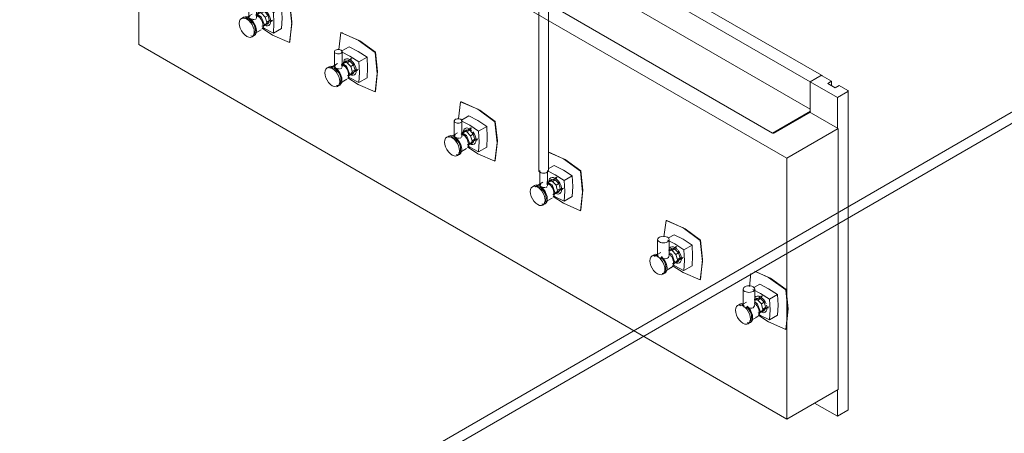
# Model space of a CAD drawing. Units: metres. Extents: x -85 to 327, y 0 to 147.
# Drawn here: x -15 to -13, y 93 to 94 of the extents above; entities that cross this region are included whole.
import ezdxf

# ---------------------------------------------------------------- set-up
doc = ezdxf.new("R2010")
doc.units = ezdxf.units.M
doc.layers.add('A-WALL', color=7, linetype='Continuous', lineweight=9)
for name, color, linetype, lineweight, true_color in [('M-EQPM', 7, 'Continuous', 9, 0x7f7f7f), ('P-PIPE', 7, 'Continuous', 9, 0x7f7f7f), ('Q-SPCQ', 7, 'Continuous', 9, 0x7f7f7f)]:
    doc.layers.add(name, color=color, linetype=linetype, lineweight=lineweight, true_color=true_color)

# ---------------------------------------------------------------- blocks, each defined once
blk = doc.blocks.new('MAJESTIC SERIES RECESSED HORIZONTAL HEADWALL DOUBLE TIER  - 60_-5684763-ISOMETRICO SEGUNDO NIVEL CIRUGIA-FASE 1')
at = {"layer": 'Q-SPCQ', "color": 201, "true_color": 0xd4aaff}
for p, q in [((-65.8607, 96.6749), (-65.8781, 96.6648)), ((-65.8427, 96.6658), (-65.8585, 96.6749)), ((-65.8781, 96.6648), (-65.8321, 96.6382)), ((-65.8781, 96.6046), (-65.8781, 96.6648)), ((-65.8492, 96.6621), (-65.8427, 96.6658)), ((-65.8369, 96.6549), (-65.8492, 96.6621)), ((-65.8427, 96.6658), (-65.8427, 96.6583)), ((-65.8304, 96.6587), (-65.8369, 96.6549)), ((-65.8147, 96.6496), (-65.8304, 96.6587)), ((-65.8321, 96.6382), (-65.8136, 96.6489)), ((-65.8321, 96.6382), (-65.8147, 96.6483)), ((-65.8142, 96.6453), (-65.8142, 96.6489)), ((-65.8136, 96.6489), (-64.8269, 96.0793)), ((-65.8321, 96.5931), (-65.8321, 96.6382)), ((-65.8321, 96.6382), (-64.8454, 96.0686)), ((-65.8321, 96.6382), (-65.8321, 96.5878)), ((-65.8321, 96.5878), (-65.8321, 96.5931)), ((-65.8321, 96.5931), (-64.8454, 96.0234)), ((-64.8454, 96.0234), (-65.8321, 96.5931)), ((-65.8941, 96.5537), (-65.8316, 96.5898)), ((-65.8941, 96.5537), (-64.9074, 95.984)), ((-65.5425, 96.4052), (-65.5429, 96.4049)), ((-65.5407, 96.4036), (-65.5429, 96.4049)), ((-65.5429, 96.4049), (-65.5429, 96.3996)), ((-65.5407, 96.4036), (-65.5403, 96.4039)), ((-65.5407, 96.3983), (-65.5407, 96.4036)), ((-65.5403, 96.4039), (-65.5403, 96.3986)), ((-65.1743, 96.1926), (-65.1748, 96.1923)), ((-65.1748, 96.1923), (-65.1748, 96.187)), ((-65.1725, 96.191), (-65.1748, 96.1923)), ((-65.1725, 96.191), (-65.1721, 96.1913)), ((-65.1725, 96.1857), (-65.1725, 96.191)), ((-65.1721, 96.1913), (-65.1721, 96.186)), ((-64.8269, 96.0793), (-64.8454, 96.0686)), ((-64.828, 96.0786), (-64.8454, 96.0686)), ((-64.81, 96.0695), (-64.8257, 96.0786)), ((-64.8454, 96.0686), (-64.8005, 96.0426)), ((-64.8454, 96.0181), (-64.8454, 96.0686)), ((-64.8454, 96.0686), (-64.8454, 96.0234)), ((-64.8164, 96.0658), (-64.81, 96.0695)), ((-64.8041, 96.0587), (-64.8164, 96.0658)), ((-64.81, 96.0695), (-64.81, 96.0621)), ((-64.7977, 96.0624), (-64.8041, 96.0587)), ((-64.7831, 96.054), (-64.7977, 96.0624)), ((-64.8005, 96.0426), (-64.7831, 96.0527)), ((-64.8005, 96.0426), (-64.8005, 95.9922)), ((-64.7826, 95.5276), (-64.7826, 96.0533)), ((-64.8454, 96.0234), (-64.8454, 96.0181)), ((-64.8449, 96.0201), (-64.9074, 95.984)), ((-64.906, 95.9832), (-64.8449, 96.0184)), ((-64.8005, 95.5604), (-64.8005, 95.5169)), ((-64.8005, 95.5169), (-64.8381, 95.5387)), ((-64.7831, 95.527), (-64.8005, 95.5169))]:
    blk.add_line(p, q, dxfattribs=at)
for points in [[(-65.8585, 96.6749, 0), (-65.8588, 96.675, 0), (-65.8592, 96.6751, 0), (-65.8596, 96.6751, 0), (-65.86, 96.6751, 0), (-65.8604, 96.675, 0), (-65.8607, 96.6749, 0)], [(-65.8147, 96.6483, 0), (-65.8144, 96.6485, 0), (-65.8143, 96.6487, 0), (-65.8142, 96.6489, 0), (-65.8143, 96.6492, 0), (-65.8144, 96.6494, 0), (-65.8147, 96.6496, 0)], [(-64.8257, 96.0786, 0), (-64.8261, 96.0788, 0), (-64.8265, 96.0788, 0), (-64.8269, 96.0789, 0), (-64.8273, 96.0788, 0), (-64.8277, 96.0788, 0), (-64.828, 96.0786, 0)], [(-64.7831, 96.0527, 0), (-64.7828, 96.0529, 0), (-64.7827, 96.0531, 0), (-64.7826, 96.0533, 0), (-64.7827, 96.0536, 0), (-64.7828, 96.0538, 0), (-64.7831, 96.054, 0)], [(-64.7826, 95.5276, 0), (-64.7827, 95.5274, 0), (-64.7828, 95.5272, 0), (-64.7831, 95.527, 0)]]:
    blk.add_polyline3d(points, dxfattribs=at)
blk = doc.blocks.new('Toma Oxigeno1 - PARED 2-V56-ISOMETRICO SEGUNDO NIVEL CIRUGIA-FASE 1')
at = {"layer": 'M-EQPM', "color": 96, "true_color": 0x008000}
for p, q in [((-61.2475, 93.5979), (-61.2375, 93.6037)), ((-61.2615, 93.5955), (-61.2615, 93.5709)), ((-61.2328, 93.5842), (-61.25, 93.5743)), ((-61.2488, 93.5709), (-61.2488, 93.5955)), ((-61.2349, 93.5842), (-61.2358, 93.5824)), ((-61.2347, 93.5815), (-61.234, 93.5831)), ((-61.2212, 93.5788), (-61.2078, 93.5865)), ((-61.2702, 93.5707), (-61.2738, 93.5686)), ((-61.2563, 93.5758), (-61.269, 93.5685)), ((-61.2592, 93.5686), (-61.2566, 93.5617)), ((-61.2506, 93.5677), (-61.2518, 93.5672)), ((-61.2498, 93.5684), (-61.2506, 93.5677)), ((-61.2435, 93.5704), (-61.25, 93.5741)), ((-61.2496, 93.5764), (-61.2413, 93.5716)), ((-61.2466, 93.5779), (-61.2478, 93.5753)), ((-61.242, 93.5806), (-61.2466, 93.5779)), ((-61.2406, 93.5773), (-61.2466, 93.5779)), ((-61.2435, 93.5704), (-61.2413, 93.5716)), ((-61.2434, 93.5776), (-61.242, 93.5806)), ((-61.242, 93.5806), (-61.236, 93.58)), ((-61.2413, 93.5716), (-61.236, 93.5579)), ((-61.236, 93.58), (-61.2406, 93.5773)), ((-61.2346, 93.571), (-61.2406, 93.5773)), ((-61.24, 93.5558), (-61.2223, 93.566)), ((-61.236, 93.58), (-61.23, 93.5737)), ((-61.2346, 93.571), (-61.23, 93.5737)), ((-61.2331, 93.5658), (-61.2346, 93.571)), ((-61.2322, 93.5626), (-61.2331, 93.5658)), ((-61.2276, 93.5653), (-61.2322, 93.5626)), ((-61.23, 93.5737), (-61.2285, 93.5685)), ((-61.2276, 93.5653), (-61.23, 93.5598)), ((-61.2285, 93.5684), (-61.2276, 93.5653)), ((-61.2238, 93.5655), (-61.2256, 93.5657)), ((-61.254, 93.5425), (-61.2413, 93.5499)), ((-61.236, 93.5579), (-61.2384, 93.5546)), ((-61.2382, 93.5567), (-61.236, 93.5579)), ((-61.237, 93.5574), (-61.2346, 93.5571)), ((-61.2346, 93.5571), (-61.2322, 93.5626)), ((-61.23, 93.5598), (-61.2346, 93.5571)), ((-61.23, 93.5598), (-61.2333, 93.5601)), ((-61.2212, 93.5445), (-61.2078, 93.5522)), ((-61.2563, 93.5383), (-61.2527, 93.5403))]:
    blk.add_line(p, q, dxfattribs=at)
for points in [[(-61.2475, 93.6259, 0), (-61.2226, 93.6147, 0), (-61.1943, 93.5943, 0)], [(-61.2475, 93.6258, 0), (-61.2195, 93.6134, 0), (-61.1937, 93.5946, 0)], [(-61.2375, 93.6037, 0), (-61.2226, 93.596, 0), (-61.2078, 93.5865, 0)], [(-61.2212, 93.5788, 0), (-61.236, 93.5883, 0), (-61.2475, 93.5944, 0)], [(-61.2463, 93.5793, 0), (-61.2452, 93.5816, 0), (-61.2435, 93.5832, 0), (-61.2413, 93.5839, 0), (-61.2388, 93.5836, 0), (-61.236, 93.5824, 0)], [(-61.236, 93.5824, 0), (-61.2333, 93.5804, 0), (-61.2307, 93.5777, 0), (-61.2285, 93.5745, 0), (-61.2269, 93.571, 0), (-61.2258, 93.5675, 0), (-61.2254, 93.5641, 0), (-61.2258, 93.5611, 0), (-61.2269, 93.5588, 0), (-61.2285, 93.5572, 0), (-61.2307, 93.5565, 0), (-61.2333, 93.5568, 0)], [(-61.2078, 93.5865, 0), (-61.2069, 93.5689, 0), (-61.2078, 93.5522, 0)], [(-61.1943, 93.5943, 0), (-61.1939, 93.5945, 0), (-61.1937, 93.5946, 0), (-61.1938, 93.5946, 0), (-61.194, 93.5945, 0), (-61.1944, 93.5942, 0)], [(-61.1943, 93.529, 0), (-61.1908, 93.5596, 0), (-61.1943, 93.5943, 0)], [(-61.1939, 93.5301, 0), (-61.1904, 93.563, 0), (-61.1937, 93.5946, 0)], [(-61.265, 93.5677, 0), (-61.2682, 93.5691, 0), (-61.2712, 93.5694, 0), (-61.2738, 93.5686, 0), (-61.2758, 93.5668, 0), (-61.277, 93.5641, 0), (-61.2774, 93.5606, 0), (-61.277, 93.5567, 0), (-61.2758, 93.5525, 0), (-61.2738, 93.5484, 0), (-61.2712, 93.5447, 0), (-61.2682, 93.5415, 0), (-61.265, 93.5392, 0)], [(-61.2722, 93.5688, 0), (-61.2702, 93.5707, 0), (-61.2677, 93.5714, 0), (-61.2647, 93.5711, 0), (-61.2615, 93.5698, 0)], [(-61.2615, 93.5677, 0), (-61.2642, 93.5689, 0), (-61.2668, 93.5692, 0), (-61.269, 93.5685, 0)], [(-61.265, 93.5392, 0), (-61.2618, 93.5378, 0), (-61.2588, 93.5375, 0), (-61.2563, 93.5383, 0), (-61.2543, 93.5401, 0), (-61.2531, 93.5429, 0), (-61.2527, 93.5463, 0), (-61.2531, 93.5503, 0), (-61.2543, 93.5544, 0), (-61.2563, 93.5585, 0), (-61.2588, 93.5623, 0), (-61.2618, 93.5654, 0), (-61.265, 93.5677, 0)], [(-61.2615, 93.5698, 0), (-61.2583, 93.5675, 0), (-61.2553, 93.5643, 0), (-61.2527, 93.5606, 0), (-61.2508, 93.5565, 0), (-61.2495, 93.5523, 0), (-61.2491, 93.5484, 0), (-61.2495, 93.5449, 0), (-61.2508, 93.5422, 0), (-61.2527, 93.5403, 0), (-61.2553, 93.5396, 0), (-61.2583, 93.5398, 0)], [(-61.2523, 93.5441, 0), (-61.2513, 93.5464, 0), (-61.2509, 93.5494, 0), (-61.2513, 93.5528, 0), (-61.2523, 93.5563, 0), (-61.254, 93.5598, 0), (-61.2562, 93.563, 0), (-61.2588, 93.5657, 0), (-61.2615, 93.5677, 0)], [(-61.2596, 93.5688, 0), (-61.2605, 93.5694, 0), (-61.2611, 93.57, 0), (-61.2614, 93.5706, 0), (-61.2614, 93.5711, 0), (-61.2611, 93.5717, 0), (-61.2605, 93.5723, 0), (-61.2596, 93.5729, 0)], [(-61.2531, 93.567, 0), (-61.2544, 93.5671, 0), (-61.2558, 93.5673, 0), (-61.2572, 93.5677, 0), (-61.2585, 93.5683, 0), (-61.2596, 93.5688, 0)], [(-61.2583, 93.5629, 0), (-61.259, 93.5656, 0), (-61.2594, 93.5687, 0)], [(-61.2497, 93.5733, 0), (-61.2491, 93.5724, 0), (-61.2488, 93.5714, 0), (-61.2488, 93.5703, 0), (-61.2491, 93.5693, 0)], [(-61.2488, 93.5751, 0), (-61.246, 93.5731, 0), (-61.2435, 93.5704, 0), (-61.2413, 93.5672, 0), (-61.2396, 93.5637, 0), (-61.2385, 93.5601, 0), (-61.2382, 93.5567, 0), (-61.2385, 93.5538, 0), (-61.2396, 93.5514, 0)], [(-61.2276, 93.5653, 0), (-61.2254, 93.5644, 0), (-61.2233, 93.5642, 0)], [(-61.2212, 93.5445, 0), (-61.2204, 93.5611, 0), (-61.2212, 93.5788, 0)], [(-61.2396, 93.5525, 0), (-61.2226, 93.5412, 0), (-61.1943, 93.529, 0)], [(-61.2386, 93.5536, 0), (-61.236, 93.5521, 0), (-61.2212, 93.5445, 0)], [(-61.1939, 93.5299, 0), (-61.1937, 93.5309, 0), (-61.1938, 93.532, 0)]]:
    blk.add_polyline3d(points, dxfattribs=at)
blk = doc.blocks.new('Toma Oxigeno1 - PARED 2-V57-ISOMETRICO SEGUNDO NIVEL CIRUGIA-FASE 1')
at = {"layer": 'M-EQPM', "color": 96, "true_color": 0x008000}
for p, q in [((-61.3957, 93.6806), (-61.3922, 93.7085)), ((-61.3908, 93.6783), (-61.3787, 93.6852)), ((-61.4028, 93.6771), (-61.4028, 93.6524)), ((-61.3741, 93.6658), (-61.3912, 93.6558)), ((-61.3901, 93.6524), (-61.3901, 93.6771)), ((-61.3762, 93.6658), (-61.377, 93.6639)), ((-61.376, 93.663), (-61.3753, 93.6647)), ((-61.3625, 93.6603), (-61.349, 93.6681)), ((-61.4115, 93.6522), (-61.4151, 93.6502)), ((-61.3975, 93.6574), (-61.4103, 93.6501)), ((-61.4005, 93.6502), (-61.3978, 93.6433)), ((-61.3919, 93.6492), (-61.393, 93.6488)), ((-61.391, 93.65), (-61.3919, 93.6492)), ((-61.3847, 93.652), (-61.3912, 93.6557)), ((-61.3909, 93.6579), (-61.3826, 93.6532)), ((-61.3879, 93.6595), (-61.3891, 93.6569)), ((-61.3833, 93.6622), (-61.3879, 93.6595)), ((-61.3819, 93.6589), (-61.3879, 93.6595)), ((-61.3847, 93.652), (-61.3826, 93.6532)), ((-61.3838, 93.6611), (-61.3833, 93.6622)), ((-61.3833, 93.6622), (-61.3773, 93.6616)), ((-61.3826, 93.6532), (-61.3773, 93.6395)), ((-61.3773, 93.6616), (-61.3819, 93.6589)), ((-61.3759, 93.6526), (-61.3819, 93.6589)), ((-61.3813, 93.6374), (-61.3636, 93.6476)), ((-61.3773, 93.6616), (-61.3713, 93.6552)), ((-61.3759, 93.6526), (-61.3713, 93.6552)), ((-61.3744, 93.6474), (-61.3759, 93.6526)), ((-61.3734, 93.6442), (-61.3744, 93.6473)), ((-61.3688, 93.6469), (-61.3734, 93.6442)), ((-61.3713, 93.6552), (-61.3698, 93.6501)), ((-61.3688, 93.6469), (-61.3713, 93.6414)), ((-61.3698, 93.65), (-61.3688, 93.6469)), ((-61.3651, 93.6471), (-61.3669, 93.6473)), ((-61.3953, 93.6241), (-61.3825, 93.6314)), ((-61.3773, 93.6395), (-61.3797, 93.6361)), ((-61.3794, 93.6383), (-61.3773, 93.6395)), ((-61.3783, 93.639), (-61.3759, 93.6387)), ((-61.3759, 93.6387), (-61.3734, 93.6442)), ((-61.3713, 93.6414), (-61.3759, 93.6387)), ((-61.3713, 93.6414), (-61.3746, 93.6417)), ((-61.3625, 93.626), (-61.349, 93.6338)), ((-61.3976, 93.6199), (-61.394, 93.6219))]:
    blk.add_line(p, q, dxfattribs=at)
for points in [[(-61.3922, 93.7085, 0), (-61.3639, 93.6963, 0), (-61.3356, 93.6758, 0)], [(-61.3912, 93.7084, 0), (-61.3902, 93.7081, 0), (-61.3893, 93.7075, 0)], [(-61.391, 93.7084, 0), (-61.3607, 93.6949, 0), (-61.335, 93.6762, 0)], [(-61.4009, 93.6797, 0), (-61.4019, 93.6789, 0), (-61.4025, 93.678, 0), (-61.4028, 93.6771, 0), (-61.4025, 93.6761, 0), (-61.4019, 93.6752, 0), (-61.4009, 93.6745, 0), (-61.3996, 93.6739, 0), (-61.3981, 93.6735, 0), (-61.3964, 93.6734, 0), (-61.3948, 93.6735, 0), (-61.3932, 93.6739, 0), (-61.3919, 93.6745, 0)], [(-61.3919, 93.6745, 0), (-61.3909, 93.6752, 0), (-61.3903, 93.6761, 0), (-61.3901, 93.6771, 0), (-61.3903, 93.678, 0), (-61.3909, 93.6789, 0), (-61.3919, 93.6797, 0), (-61.3932, 93.6802, 0), (-61.3948, 93.6806, 0), (-61.3964, 93.6807, 0), (-61.3981, 93.6806, 0), (-61.3996, 93.6802, 0), (-61.4009, 93.6797, 0)], [(-61.3787, 93.6852, 0), (-61.3639, 93.6776, 0), (-61.349, 93.6681, 0)], [(-61.3625, 93.6603, 0), (-61.3773, 93.6699, 0), (-61.3913, 93.6771, 0)], [(-61.3876, 93.6608, 0), (-61.3865, 93.6632, 0), (-61.3848, 93.6648, 0), (-61.3826, 93.6654, 0), (-61.3801, 93.6652, 0), (-61.3773, 93.664, 0)], [(-61.3773, 93.664, 0), (-61.3746, 93.662, 0), (-61.3737, 93.6612, 0)], [(-61.349, 93.6681, 0), (-61.3482, 93.6505, 0), (-61.349, 93.6338, 0)], [(-61.3356, 93.6758, 0), (-61.3352, 93.6761, 0), (-61.335, 93.6762, 0), (-61.335, 93.6762, 0), (-61.3353, 93.676, 0), (-61.3357, 93.6758, 0)], [(-61.3356, 93.6105, 0), (-61.3321, 93.6411, 0), (-61.3356, 93.6758, 0)], [(-61.3351, 93.6116, 0), (-61.3316, 93.6445, 0), (-61.335, 93.6762, 0)], [(-61.4063, 93.6493, 0), (-61.4095, 93.6507, 0), (-61.4125, 93.651, 0), (-61.4151, 93.6502, 0), (-61.417, 93.6484, 0), (-61.4183, 93.6456, 0), (-61.4187, 93.6422, 0), (-61.4183, 93.6382, 0), (-61.417, 93.6341, 0), (-61.4151, 93.63, 0), (-61.4125, 93.6262, 0), (-61.4095, 93.6231, 0), (-61.4063, 93.6207, 0)], [(-61.4135, 93.6504, 0), (-61.4115, 93.6522, 0), (-61.409, 93.653, 0), (-61.406, 93.6527, 0), (-61.4028, 93.6514, 0)], [(-61.4028, 93.6493, 0), (-61.4055, 93.6505, 0), (-61.4081, 93.6507, 0), (-61.4103, 93.6501, 0)], [(-61.4063, 93.6207, 0), (-61.4031, 93.6194, 0), (-61.4001, 93.6191, 0), (-61.3976, 93.6199, 0), (-61.3956, 93.6217, 0), (-61.3944, 93.6244, 0), (-61.3939, 93.6279, 0), (-61.3944, 93.6318, 0), (-61.3956, 93.636, 0), (-61.3976, 93.6401, 0), (-61.4001, 93.6438, 0), (-61.4031, 93.647, 0), (-61.4063, 93.6493, 0)], [(-61.4028, 93.6514, 0), (-61.3996, 93.649, 0), (-61.3966, 93.6459, 0), (-61.394, 93.6421, 0), (-61.3921, 93.638, 0), (-61.3908, 93.6339, 0), (-61.3904, 93.6299, 0), (-61.3908, 93.6265, 0), (-61.3921, 93.6237, 0), (-61.394, 93.6219, 0), (-61.3966, 93.6211, 0), (-61.3996, 93.6214, 0)], [(-61.3936, 93.6256, 0), (-61.3925, 93.628, 0), (-61.3922, 93.6309, 0), (-61.3925, 93.6343, 0), (-61.3936, 93.6379, 0), (-61.3953, 93.6414, 0), (-61.3975, 93.6446, 0), (-61.4, 93.6473, 0), (-61.4028, 93.6493, 0)], [(-61.4009, 93.6504, 0), (-61.4018, 93.651, 0), (-61.4024, 93.6516, 0), (-61.4027, 93.6521, 0), (-61.4027, 93.6527, 0), (-61.4024, 93.6533, 0), (-61.4018, 93.6538, 0), (-61.4009, 93.6544, 0)], [(-61.3943, 93.6486, 0), (-61.3957, 93.6487, 0), (-61.3971, 93.6489, 0), (-61.3985, 93.6493, 0), (-61.3998, 93.6498, 0), (-61.4009, 93.6504, 0)], [(-61.3996, 93.6445, 0), (-61.4003, 93.6472, 0), (-61.4007, 93.6503, 0)], [(-61.391, 93.6549, 0), (-61.3904, 93.654, 0), (-61.3901, 93.653, 0), (-61.3901, 93.6519, 0), (-61.3904, 93.6509, 0)], [(-61.39, 93.6567, 0), (-61.3873, 93.6547, 0), (-61.3847, 93.652, 0), (-61.3825, 93.6487, 0), (-61.3809, 93.6452, 0), (-61.3798, 93.6417, 0), (-61.3794, 93.6383, 0), (-61.3798, 93.6353, 0), (-61.3809, 93.633, 0)], [(-61.372, 93.6593, 0), (-61.3698, 93.6561, 0), (-61.3681, 93.6526, 0), (-61.3671, 93.649, 0), (-61.3667, 93.6456, 0), (-61.3671, 93.6427, 0), (-61.3681, 93.6403, 0), (-61.3698, 93.6388, 0), (-61.372, 93.6381, 0), (-61.3746, 93.6383, 0)], [(-61.3688, 93.6469, 0), (-61.3666, 93.6459, 0), (-61.3646, 93.6457, 0)], [(-61.3625, 93.626, 0), (-61.3616, 93.6427, 0), (-61.3625, 93.6603, 0)], [(-61.3809, 93.6341, 0), (-61.3639, 93.6228, 0), (-61.3356, 93.6105, 0)], [(-61.3799, 93.6352, 0), (-61.3773, 93.6337, 0), (-61.3625, 93.626, 0)], [(-61.3352, 93.6114, 0), (-61.335, 93.6125, 0), (-61.335, 93.6136, 0)]]:
    blk.add_polyline3d(points, dxfattribs=at)
blk = doc.blocks.new('Toma Vacio1 - PARED 2-V58-ISOMETRICO SEGUNDO NIVEL CIRUGIA-FASE 1')
at = {"layer": 'M-EQPM', "color": 7}
for p, q in [((-61.0565, 93.4857), (-61.053, 93.5127)), ((-61.049, 93.484), (-61.0396, 93.4894)), ((-61.0668, 93.4813), (-61.0668, 93.4559)), ((-61.035, 93.47), (-61.048, 93.4624)), ((-61.0478, 93.4559), (-61.0478, 93.4813)), ((-61.0371, 93.47), (-61.0379, 93.4681)), ((-61.0369, 93.4672), (-61.0361, 93.4689)), ((-61.0233, 93.4645), (-61.0099, 93.4723)), ((-61.0724, 93.4564), (-61.0759, 93.4544)), ((-61.0615, 93.4598), (-61.0712, 93.4543)), ((-61.0659, 93.4517), (-61.0659, 93.4545)), ((-61.0614, 93.452), (-61.0614, 93.4485)), ((-61.0442, 93.4664), (-61.0488, 93.4637)), ((-61.0428, 93.4631), (-61.0485, 93.4637)), ((-61.0484, 93.4602), (-61.0435, 93.4574)), ((-61.0456, 93.4562), (-61.0483, 93.4577)), ((-61.0456, 93.4562), (-61.0435, 93.4574)), ((-61.0447, 93.4537), (-61.0456, 93.4562)), ((-61.0449, 93.4648), (-61.0442, 93.4664)), ((-61.0442, 93.4664), (-61.0382, 93.4658)), ((-61.0435, 93.4574), (-61.0382, 93.4437)), ((-61.0382, 93.4658), (-61.0428, 93.4631)), ((-61.0368, 93.4568), (-61.0428, 93.4631)), ((-61.0421, 93.4416), (-61.0245, 93.4518)), ((-61.0382, 93.4658), (-61.0322, 93.4594)), ((-61.0368, 93.4568), (-61.0322, 93.4594)), ((-61.0353, 93.4516), (-61.0368, 93.4568)), ((-61.0343, 93.4484), (-61.0352, 93.4515)), ((-61.0322, 93.4594), (-61.0307, 93.4543)), ((-61.0306, 93.4542), (-61.0297, 93.4511)), ((-61.026, 93.4513), (-61.0278, 93.4515)), ((-61.0562, 93.4283), (-61.0434, 93.4356)), ((-61.0382, 93.4437), (-61.0406, 93.4403)), ((-61.0403, 93.4425), (-61.0382, 93.4437)), ((-61.0392, 93.4432), (-61.0368, 93.4429)), ((-61.0368, 93.4429), (-61.0343, 93.4484)), ((-61.0322, 93.4456), (-61.0368, 93.4429)), ((-61.0322, 93.4456), (-61.0354, 93.4459)), ((-61.0297, 93.4511), (-61.0343, 93.4484)), ((-61.0297, 93.4511), (-61.0322, 93.4456)), ((-61.0233, 93.4302), (-61.0099, 93.438)), ((-61.0584, 93.4241), (-61.0549, 93.4261))]:
    blk.add_line(p, q, dxfattribs=at)
for points in [[(-61.053, 93.5127, 0), (-61.0248, 93.5005, 0), (-60.9965, 93.4801, 0)], [(-61.052, 93.5126, 0), (-61.0511, 93.5123, 0), (-61.0501, 93.5117, 0)], [(-61.0519, 93.5126, 0), (-61.0216, 93.4991, 0), (-60.9959, 93.4804, 0)], [(-61.064, 93.4852, 0), (-61.0655, 93.484, 0), (-61.0665, 93.4827, 0), (-61.0668, 93.4813, 0), (-61.0665, 93.4798, 0), (-61.0655, 93.4785, 0), (-61.064, 93.4774, 0), (-61.0621, 93.4765, 0), (-61.0598, 93.476, 0), (-61.0573, 93.4758, 0), (-61.0548, 93.476, 0), (-61.0525, 93.4765, 0), (-61.0506, 93.4774, 0)], [(-61.0506, 93.4774, 0), (-61.049, 93.4785, 0), (-61.0481, 93.4798, 0), (-61.0478, 93.4813, 0), (-61.0481, 93.4827, 0), (-61.049, 93.484, 0), (-61.0506, 93.4852, 0), (-61.0525, 93.486, 0), (-61.0548, 93.4866, 0), (-61.0573, 93.4868, 0), (-61.0598, 93.4866, 0), (-61.0621, 93.486, 0), (-61.064, 93.4852, 0)], [(-61.0396, 93.4894, 0), (-61.0248, 93.4818, 0), (-61.0099, 93.4723, 0)], [(-61.0233, 93.4645, 0), (-61.0382, 93.4741, 0), (-61.0507, 93.4806, 0)], [(-61.0474, 93.4674, 0), (-61.0457, 93.469, 0), (-61.0435, 93.4696, 0), (-61.0409, 93.4694, 0), (-61.0382, 93.4682, 0)], [(-61.0382, 93.4682, 0), (-61.0355, 93.4662, 0), (-61.034, 93.4648, 0)], [(-61.0099, 93.4723, 0), (-61.0091, 93.4547, 0), (-61.0099, 93.438, 0)], [(-60.9965, 93.4801, 0), (-60.9961, 93.4803, 0), (-60.9959, 93.4804, 0), (-60.9959, 93.4804, 0), (-60.9961, 93.4802, 0), (-60.9965, 93.48, 0)], [(-60.9965, 93.4147, 0), (-60.9929, 93.4454, 0), (-60.9965, 93.4801, 0)], [(-60.996, 93.4158, 0), (-60.9925, 93.4487, 0), (-60.9959, 93.4804, 0)], [(-61.0672, 93.4535, 0), (-61.0704, 93.4549, 0), (-61.0734, 93.4552, 0), (-61.0759, 93.4544, 0), (-61.0779, 93.4526, 0), (-61.0791, 93.4498, 0), (-61.0796, 93.4464, 0), (-61.0791, 93.4424, 0), (-61.0779, 93.4383, 0), (-61.0759, 93.4342, 0), (-61.0734, 93.4304, 0), (-61.0704, 93.4273, 0), (-61.0672, 93.4249, 0)], [(-61.0744, 93.4546, 0), (-61.0724, 93.4564, 0), (-61.0698, 93.4572, 0), (-61.0669, 93.4569, 0)], [(-61.0659, 93.4545, 0), (-61.0683, 93.455, 0), (-61.0705, 93.4546, 0), (-61.0722, 93.4534, 0)], [(-61.0672, 93.4249, 0), (-61.064, 93.4236, 0), (-61.061, 93.4233, 0), (-61.0584, 93.4241, 0), (-61.0565, 93.4259, 0), (-61.0552, 93.4286, 0), (-61.0548, 93.4321, 0), (-61.0552, 93.436, 0), (-61.0565, 93.4402, 0), (-61.0584, 93.4443, 0), (-61.061, 93.448, 0), (-61.064, 93.4512, 0), (-61.0672, 93.4535, 0)], [(-61.0666, 93.4553, 0), (-61.0668, 93.456, 0), (-61.0664, 93.4567, 0)], [(-61.0549, 93.4293, 0), (-61.0537, 93.4313, 0), (-61.0531, 93.4339, 0), (-61.0531, 93.4369, 0), (-61.0538, 93.4402, 0), (-61.0551, 93.4435, 0), (-61.0568, 93.4467, 0), (-61.059, 93.4496, 0), (-61.0614, 93.452, 0)], [(-61.0604, 93.4532, 0), (-61.0575, 93.4501, 0), (-61.0549, 93.4463, 0), (-61.0529, 93.4422, 0), (-61.0517, 93.4381, 0), (-61.0513, 93.4341, 0), (-61.0517, 93.4307, 0), (-61.0529, 93.4279, 0), (-61.0549, 93.4261, 0), (-61.0575, 93.4253, 0), (-61.0591, 93.4254, 0)], [(-61.048, 93.4575, 0), (-61.0478, 93.4556, 0), (-61.0481, 93.4536, 0), (-61.0491, 93.4518, 0), (-61.0506, 93.4505, 0)], [(-61.0441, 93.4541, 0), (-61.0423, 93.4509, 0), (-61.0411, 93.4475, 0), (-61.0404, 93.4443, 0), (-61.0404, 93.4413, 0), (-61.041, 93.4387, 0), (-61.0421, 93.4367, 0), (-61.0438, 93.4354, 0), (-61.0459, 93.4349, 0)], [(-61.0329, 93.4635, 0), (-61.0307, 93.4603, 0), (-61.029, 93.4568, 0), (-61.028, 93.4532, 0), (-61.0276, 93.4498, 0), (-61.028, 93.4469, 0), (-61.029, 93.4445, 0), (-61.0307, 93.443, 0), (-61.0329, 93.4423, 0), (-61.0355, 93.4426, 0)], [(-61.0233, 93.4302, 0), (-61.0225, 93.4469, 0), (-61.0233, 93.4645, 0)], [(-61.0506, 93.4505, 0), (-61.0525, 93.4499, 0), (-61.0546, 93.4498, 0), (-61.0569, 93.4503, 0), (-61.0592, 93.451, 0)], [(-61.0411, 93.4377, 0), (-61.0248, 93.427, 0), (-60.9965, 93.4147, 0)], [(-61.0408, 93.4394, 0), (-61.0382, 93.4379, 0), (-61.0241, 93.4306, 0)], [(-61.0297, 93.4511, 0), (-61.0275, 93.4501, 0), (-61.0255, 93.4499, 0)], [(-60.9961, 93.4156, 0), (-60.9959, 93.4167, 0), (-60.9959, 93.4178, 0)]]:
    blk.add_polyline3d(points, dxfattribs=at)
blk = doc.blocks.new('Toma de Aire1 - PARED 2-V59-ISOMETRICO SEGUNDO NIVEL CIRUGIA-FASE 1')
at = {"layer": 'M-EQPM', "color": 30, "true_color": 0xff8000}
for p, q in [((-61.7348, 93.8764), (-61.7313, 93.9043)), ((-61.7299, 93.8741), (-61.7179, 93.881)), ((-61.7419, 93.8729), (-61.7419, 93.8482)), ((-61.7132, 93.8615), (-61.7304, 93.8516)), ((-61.7292, 93.8482), (-61.7292, 93.8729)), ((-61.7224, 93.8579), (-61.727, 93.8553)), ((-61.7238, 93.855), (-61.7224, 93.8579)), ((-61.7224, 93.8579), (-61.7164, 93.8574)), ((-61.7153, 93.8616), (-61.7162, 93.8597)), ((-61.7151, 93.8588), (-61.7144, 93.8605)), ((-61.7016, 93.8561), (-61.6882, 93.8639)), ((-61.7507, 93.848), (-61.7542, 93.846)), ((-61.7367, 93.8532), (-61.7494, 93.8459)), ((-61.7397, 93.846), (-61.737, 93.8391)), ((-61.731, 93.845), (-61.7322, 93.8446)), ((-61.7302, 93.8457), (-61.731, 93.845)), ((-61.7239, 93.8478), (-61.7304, 93.8515)), ((-61.73, 93.8537), (-61.7218, 93.849)), ((-61.727, 93.8553), (-61.7282, 93.8527)), ((-61.721, 93.8547), (-61.727, 93.8553)), ((-61.7239, 93.8478), (-61.7218, 93.849)), ((-61.7218, 93.849), (-61.7164, 93.8353)), ((-61.7164, 93.8574), (-61.721, 93.8547)), ((-61.715, 93.8484), (-61.721, 93.8547)), ((-61.7204, 93.8332), (-61.7027, 93.8434)), ((-61.7164, 93.8574), (-61.7104, 93.851)), ((-61.715, 93.8484), (-61.7104, 93.851)), ((-61.7135, 93.8432), (-61.715, 93.8484)), ((-61.7126, 93.84), (-61.7135, 93.8431)), ((-61.708, 93.8427), (-61.7126, 93.84)), ((-61.7104, 93.851), (-61.7089, 93.8458)), ((-61.7089, 93.8457), (-61.708, 93.8427)), ((-61.7043, 93.8429), (-61.706, 93.8431)), ((-61.7344, 93.8199), (-61.7217, 93.8272)), ((-61.7164, 93.8353), (-61.7188, 93.8319)), ((-61.7186, 93.8341), (-61.7164, 93.8353)), ((-61.7174, 93.8347), (-61.715, 93.8345)), ((-61.715, 93.8345), (-61.7126, 93.84)), ((-61.7104, 93.8372), (-61.715, 93.8345)), ((-61.7104, 93.8372), (-61.7137, 93.8375)), ((-61.7089, 93.8407), (-61.7104, 93.8372)), ((-61.7016, 93.8218), (-61.6882, 93.8296)), ((-61.7367, 93.8157), (-61.7332, 93.8177))]:
    blk.add_line(p, q, dxfattribs=at)
for points in [[(-61.7313, 93.9043, 0), (-61.703, 93.8921, 0), (-61.6747, 93.8716, 0)], [(-61.7303, 93.9042, 0), (-61.7293, 93.9038, 0), (-61.7284, 93.9033, 0)], [(-61.7301, 93.9042, 0), (-61.6999, 93.8907, 0), (-61.6741, 93.872, 0)], [(-61.74, 93.8754, 0), (-61.741, 93.8747, 0), (-61.7417, 93.8738, 0), (-61.7419, 93.8729, 0), (-61.7417, 93.8719, 0), (-61.741, 93.871, 0), (-61.74, 93.8703, 0), (-61.7387, 93.8697, 0), (-61.7372, 93.8693, 0), (-61.7355, 93.8692, 0), (-61.7339, 93.8693, 0), (-61.7324, 93.8697, 0), (-61.731, 93.8703, 0)], [(-61.731, 93.8703, 0), (-61.73, 93.871, 0), (-61.7294, 93.8719, 0), (-61.7292, 93.8729, 0), (-61.7294, 93.8738, 0), (-61.73, 93.8747, 0), (-61.731, 93.8754, 0), (-61.7324, 93.876, 0), (-61.7339, 93.8764, 0), (-61.7355, 93.8765, 0), (-61.7372, 93.8764, 0), (-61.7387, 93.876, 0), (-61.74, 93.8754, 0)], [(-61.7179, 93.881, 0), (-61.703, 93.8734, 0), (-61.6882, 93.8639, 0)], [(-61.7016, 93.8561, 0), (-61.7164, 93.8657, 0), (-61.7304, 93.8729, 0)], [(-61.7267, 93.8566, 0), (-61.7256, 93.859, 0), (-61.7239, 93.8605, 0), (-61.7218, 93.8612, 0), (-61.7192, 93.861, 0), (-61.7164, 93.8598, 0)], [(-61.7164, 93.8598, 0), (-61.7137, 93.8578, 0), (-61.7111, 93.8551, 0), (-61.7089, 93.8519, 0), (-61.7073, 93.8484, 0), (-61.7062, 93.8448, 0), (-61.7058, 93.8414, 0), (-61.7062, 93.8385, 0), (-61.7073, 93.8361, 0), (-61.7089, 93.8346, 0), (-61.7111, 93.8339, 0), (-61.7137, 93.8341, 0)], [(-61.6882, 93.8639, 0), (-61.6873, 93.8463, 0), (-61.6882, 93.8296, 0)], [(-61.6747, 93.8716, 0), (-61.6743, 93.8719, 0), (-61.6741, 93.872, 0), (-61.6742, 93.872, 0), (-61.6744, 93.8718, 0), (-61.6748, 93.8716, 0)], [(-61.6747, 93.8063, 0), (-61.6712, 93.8369, 0), (-61.6747, 93.8716, 0)], [(-61.6743, 93.8074, 0), (-61.6708, 93.8403, 0), (-61.6741, 93.872, 0)], [(-61.7454, 93.8451, 0), (-61.7486, 93.8465, 0), (-61.7516, 93.8468, 0), (-61.7542, 93.846, 0), (-61.7562, 93.8442, 0), (-61.7574, 93.8414, 0), (-61.7578, 93.838, 0), (-61.7574, 93.834, 0), (-61.7562, 93.8299, 0), (-61.7542, 93.8258, 0), (-61.7516, 93.822, 0), (-61.7486, 93.8189, 0), (-61.7454, 93.8165, 0)], [(-61.7526, 93.8462, 0), (-61.7507, 93.848, 0), (-61.7481, 93.8488, 0), (-61.7451, 93.8485, 0), (-61.7419, 93.8471, 0)], [(-61.7419, 93.8451, 0), (-61.7446, 93.8463, 0), (-61.7472, 93.8465, 0), (-61.7494, 93.8459, 0)], [(-61.7454, 93.8165, 0), (-61.7422, 93.8152, 0), (-61.7393, 93.8149, 0), (-61.7367, 93.8157, 0), (-61.7347, 93.8175, 0), (-61.7335, 93.8202, 0), (-61.7331, 93.8237, 0), (-61.7335, 93.8276, 0), (-61.7347, 93.8318, 0), (-61.7367, 93.8359, 0), (-61.7393, 93.8396, 0), (-61.7422, 93.8428, 0), (-61.7454, 93.8451, 0)], [(-61.74, 93.8462, 0), (-61.7409, 93.8468, 0), (-61.7415, 93.8474, 0), (-61.7419, 93.8479, 0), (-61.7419, 93.8485, 0), (-61.7415, 93.8491, 0), (-61.7409, 93.8496, 0), (-61.74, 93.8502, 0)], [(-61.7419, 93.8471, 0), (-61.7387, 93.8448, 0), (-61.7357, 93.8417, 0), (-61.7332, 93.8379, 0), (-61.7312, 93.8338, 0), (-61.73, 93.8297, 0), (-61.7295, 93.8257, 0), (-61.73, 93.8223, 0), (-61.7312, 93.8195, 0), (-61.7332, 93.8177, 0), (-61.7357, 93.8169, 0), (-61.7387, 93.8172, 0)], [(-61.7327, 93.8214, 0), (-61.7317, 93.8238, 0), (-61.7313, 93.8267, 0), (-61.7317, 93.8301, 0), (-61.7327, 93.8337, 0), (-61.7344, 93.8372, 0), (-61.7366, 93.8404, 0), (-61.7392, 93.8431, 0), (-61.7419, 93.8451, 0)], [(-61.7335, 93.8444, 0), (-61.7348, 93.8444, 0), (-61.7362, 93.8447, 0), (-61.7376, 93.8451, 0), (-61.7389, 93.8456, 0), (-61.74, 93.8462, 0)], [(-61.7387, 93.8403, 0), (-61.7394, 93.843, 0), (-61.7398, 93.8461, 0)], [(-61.7302, 93.8507, 0), (-61.7295, 93.8498, 0), (-61.7292, 93.8487, 0), (-61.7292, 93.8477, 0), (-61.7295, 93.8467, 0)], [(-61.7292, 93.8525, 0), (-61.7264, 93.8505, 0), (-61.7239, 93.8478, 0), (-61.7217, 93.8445, 0), (-61.72, 93.841, 0), (-61.7189, 93.8375, 0), (-61.7186, 93.8341, 0), (-61.7189, 93.8311, 0), (-61.72, 93.8288, 0)], [(-61.708, 93.8427, 0), (-61.7058, 93.8417, 0), (-61.7037, 93.8415, 0)], [(-61.7016, 93.8218, 0), (-61.7008, 93.8385, 0), (-61.7016, 93.8561, 0)], [(-61.72, 93.8299, 0), (-61.703, 93.8186, 0), (-61.6747, 93.8063, 0)], [(-61.719, 93.831, 0), (-61.7164, 93.8295, 0), (-61.7016, 93.8218, 0)], [(-61.6743, 93.8072, 0), (-61.6741, 93.8083, 0), (-61.6742, 93.8094, 0)]]:
    blk.add_polyline3d(points, dxfattribs=at)
blk = doc.blocks.new('Toma de Aire1 - PARED 2-V60-ISOMETRICO SEGUNDO NIVEL CIRUGIA-FASE 1')
at = {"layer": 'M-EQPM', "color": 30, "true_color": 0xff8000}
for p, q in [((-61.5935, 93.7948), (-61.59, 93.8227)), ((-61.5886, 93.7925), (-61.5766, 93.7995)), ((-61.6006, 93.7913), (-61.6006, 93.7667)), ((-61.5719, 93.78), (-61.5891, 93.7701)), ((-61.5879, 93.7667), (-61.5879, 93.7913)), ((-61.574, 93.78), (-61.5749, 93.7782)), ((-61.5739, 93.7772), (-61.5731, 93.7789)), ((-61.5603, 93.7746), (-61.5469, 93.7823)), ((-61.6094, 93.7664), (-61.6129, 93.7644)), ((-61.5954, 93.7716), (-61.6081, 93.7643)), ((-61.5984, 93.7644), (-61.5957, 93.7575)), ((-61.5898, 93.7635), (-61.5909, 93.763)), ((-61.5889, 93.7642), (-61.5898, 93.7635)), ((-61.5826, 93.7662), (-61.5891, 93.7699)), ((-61.5887, 93.7722), (-61.5805, 93.7674)), ((-61.5858, 93.7737), (-61.5869, 93.7711)), ((-61.5812, 93.7764), (-61.5858, 93.7737)), ((-61.5798, 93.7731), (-61.5858, 93.7737)), ((-61.5826, 93.7662), (-61.5805, 93.7674)), ((-61.5825, 93.7734), (-61.5812, 93.7764)), ((-61.5812, 93.7764), (-61.5752, 93.7758)), ((-61.5805, 93.7674), (-61.5752, 93.7537)), ((-61.5752, 93.7758), (-61.5798, 93.7731)), ((-61.5738, 93.7668), (-61.5798, 93.7731)), ((-61.5791, 93.7516), (-61.5614, 93.7618)), ((-61.5752, 93.7758), (-61.5692, 93.7695)), ((-61.5738, 93.7668), (-61.5692, 93.7695)), ((-61.5722, 93.7616), (-61.5738, 93.7668)), ((-61.5713, 93.7584), (-61.5722, 93.7616)), ((-61.5667, 93.7611), (-61.5713, 93.7584)), ((-61.5692, 93.7695), (-61.5676, 93.7643)), ((-61.5667, 93.7611), (-61.5692, 93.7556)), ((-61.5676, 93.7642), (-61.5667, 93.7611)), ((-61.563, 93.7613), (-61.5648, 93.7615)), ((-61.5931, 93.7383), (-61.5804, 93.7457)), ((-61.5752, 93.7537), (-61.5776, 93.7503)), ((-61.5773, 93.7525), (-61.5752, 93.7537)), ((-61.5761, 93.7532), (-61.5738, 93.7529)), ((-61.5738, 93.7529), (-61.5713, 93.7584)), ((-61.5692, 93.7556), (-61.5738, 93.7529)), ((-61.5692, 93.7556), (-61.5724, 93.7559)), ((-61.5603, 93.7403), (-61.5469, 93.748)), ((-61.5954, 93.7341), (-61.5919, 93.7361))]:
    blk.add_line(p, q, dxfattribs=at)
for points in [[(-61.59, 93.8227, 0), (-61.5617, 93.8105, 0), (-61.5334, 93.7901, 0)], [(-61.589, 93.8226, 0), (-61.588, 93.8223, 0), (-61.5871, 93.8217, 0)], [(-61.5888, 93.8226, 0), (-61.5586, 93.8092, 0), (-61.5328, 93.7904, 0)], [(-61.5988, 93.7939, 0), (-61.5998, 93.7931, 0), (-61.6004, 93.7922, 0), (-61.6006, 93.7913, 0), (-61.6004, 93.7903, 0), (-61.5998, 93.7895, 0), (-61.5988, 93.7887, 0), (-61.5974, 93.7881, 0), (-61.5959, 93.7877, 0), (-61.5943, 93.7876, 0), (-61.5926, 93.7877, 0), (-61.5911, 93.7881, 0), (-61.5898, 93.7887, 0)], [(-61.5898, 93.7887, 0), (-61.5888, 93.7895, 0), (-61.5881, 93.7903, 0), (-61.5879, 93.7913, 0), (-61.5881, 93.7922, 0), (-61.5888, 93.7931, 0), (-61.5898, 93.7939, 0), (-61.5911, 93.7945, 0), (-61.5926, 93.7948, 0), (-61.5943, 93.795, 0), (-61.5959, 93.7948, 0), (-61.5974, 93.7945, 0), (-61.5988, 93.7939, 0)], [(-61.5766, 93.7995, 0), (-61.5617, 93.7918, 0), (-61.5469, 93.7823, 0)], [(-61.5603, 93.7746, 0), (-61.5752, 93.7841, 0), (-61.5891, 93.7913, 0)], [(-61.5854, 93.7751, 0), (-61.5844, 93.7774, 0), (-61.5827, 93.779, 0), (-61.5805, 93.7797, 0), (-61.5779, 93.7794, 0), (-61.5752, 93.7782, 0)], [(-61.5752, 93.7782, 0), (-61.5724, 93.7762, 0), (-61.5699, 93.7735, 0), (-61.5677, 93.7703, 0), (-61.566, 93.7668, 0), (-61.5649, 93.7632, 0), (-61.5646, 93.7599, 0), (-61.5649, 93.7569, 0), (-61.566, 93.7546, 0), (-61.5677, 93.753, 0), (-61.5699, 93.7523, 0), (-61.5724, 93.7526, 0)], [(-61.5469, 93.7823, 0), (-61.5461, 93.7647, 0), (-61.5469, 93.748, 0)], [(-61.5334, 93.7901, 0), (-61.533, 93.7903, 0), (-61.5329, 93.7904, 0), (-61.5329, 93.7904, 0), (-61.5331, 93.7903, 0), (-61.5335, 93.79, 0)], [(-61.5334, 93.7248, 0), (-61.5299, 93.7554, 0), (-61.5334, 93.7901, 0)], [(-61.533, 93.7259, 0), (-61.5295, 93.7588, 0), (-61.5328, 93.7904, 0)], [(-61.6042, 93.7635, 0), (-61.6074, 93.7649, 0), (-61.6103, 93.7652, 0), (-61.6129, 93.7644, 0), (-61.6149, 93.7626, 0), (-61.6161, 93.7599, 0), (-61.6165, 93.7564, 0), (-61.6161, 93.7525, 0), (-61.6149, 93.7483, 0), (-61.6129, 93.7442, 0), (-61.6103, 93.7404, 0), (-61.6074, 93.7373, 0), (-61.6042, 93.735, 0)], [(-61.6113, 93.7646, 0), (-61.6094, 93.7664, 0), (-61.6068, 93.7672, 0), (-61.6038, 93.7669, 0), (-61.6006, 93.7656, 0)], [(-61.6006, 93.7635, 0), (-61.6034, 93.7647, 0), (-61.6059, 93.765, 0), (-61.6081, 93.7643, 0)], [(-61.6042, 93.735, 0), (-61.601, 93.7336, 0), (-61.598, 93.7333, 0), (-61.5954, 93.7341, 0), (-61.5934, 93.7359, 0), (-61.5922, 93.7387, 0), (-61.5918, 93.7421, 0), (-61.5922, 93.746, 0), (-61.5934, 93.7502, 0), (-61.5954, 93.7543, 0), (-61.598, 93.7581, 0), (-61.601, 93.7612, 0), (-61.6042, 93.7635, 0)], [(-61.5988, 93.7646, 0), (-61.5996, 93.7652, 0), (-61.6003, 93.7658, 0), (-61.6006, 93.7664, 0), (-61.6006, 93.7669, 0), (-61.6003, 93.7675, 0), (-61.5996, 93.7681, 0), (-61.5988, 93.7687, 0)], [(-61.6006, 93.7656, 0), (-61.5974, 93.7632, 0), (-61.5944, 93.7601, 0), (-61.5919, 93.7563, 0), (-61.5899, 93.7523, 0), (-61.5887, 93.7481, 0), (-61.5883, 93.7441, 0), (-61.5887, 93.7407, 0), (-61.5899, 93.738, 0), (-61.5919, 93.7361, 0), (-61.5944, 93.7353, 0), (-61.5974, 93.7356, 0)], [(-61.5916, 93.7396, 0), (-61.5914, 93.7399, 0), (-61.5904, 93.7422, 0), (-61.59, 93.7452, 0), (-61.5904, 93.7485, 0), (-61.5914, 93.7521, 0), (-61.5931, 93.7556, 0), (-61.5953, 93.7588, 0), (-61.5979, 93.7615, 0), (-61.6006, 93.7635, 0)], [(-61.5922, 93.7628, 0), (-61.5936, 93.7629, 0), (-61.595, 93.7631, 0), (-61.5963, 93.7635, 0), (-61.5976, 93.7641, 0), (-61.5988, 93.7646, 0)], [(-61.5974, 93.7587, 0), (-61.5981, 93.7614, 0), (-61.5985, 93.7645, 0)], [(-61.5889, 93.7691, 0), (-61.5883, 93.7682, 0), (-61.588, 93.7672, 0), (-61.588, 93.7661, 0), (-61.5883, 93.7651, 0)], [(-61.5879, 93.7709, 0), (-61.5852, 93.7689, 0), (-61.5826, 93.7662, 0), (-61.5804, 93.763, 0), (-61.5787, 93.7595, 0), (-61.5777, 93.7559, 0), (-61.5773, 93.7525, 0), (-61.5777, 93.7496, 0), (-61.5787, 93.7472, 0)], [(-61.5667, 93.7611, 0), (-61.5645, 93.7602, 0), (-61.5624, 93.76, 0)], [(-61.5603, 93.7403, 0), (-61.5595, 93.7569, 0), (-61.5603, 93.7746, 0)], [(-61.5788, 93.7483, 0), (-61.5617, 93.737, 0), (-61.5334, 93.7248, 0)], [(-61.5777, 93.7494, 0), (-61.5752, 93.7479, 0), (-61.5603, 93.7403, 0)], [(-61.533, 93.7257, 0), (-61.5329, 93.7267, 0), (-61.5329, 93.7278, 0)]]:
    blk.add_polyline3d(points, dxfattribs=at)
blk = doc.blocks.new('Toma Vacio1 - PARED 2-V110-ISOMETRICO SEGUNDO NIVEL CIRUGIA-FASE 1')
at = {"layer": 'M-EQPM', "color": 7}
for p, q in [((-60.9153, 93.4041), (-60.9131, 93.4253)), ((-60.9078, 93.4024), (-60.8983, 93.4079)), ((-60.9255, 93.3997), (-60.9255, 93.3743)), ((-60.8937, 93.3884), (-60.9067, 93.3809)), ((-60.9065, 93.3743), (-60.9065, 93.3997)), ((-60.8954, 93.3863), (-60.8949, 93.3873)), ((-60.8821, 93.383), (-60.8686, 93.3907)), ((-60.9311, 93.3749), (-60.9347, 93.3728)), ((-60.9202, 93.3783), (-60.9299, 93.3727)), ((-60.9246, 93.3701), (-60.9246, 93.373)), ((-60.9202, 93.3704), (-60.9202, 93.3669)), ((-60.9029, 93.3848), (-60.9072, 93.3823)), ((-60.9015, 93.3815), (-60.9072, 93.3821)), ((-60.9071, 93.3786), (-60.9022, 93.3758)), ((-60.9043, 93.3746), (-60.907, 93.3761)), ((-60.9043, 93.3818), (-60.9029, 93.3848)), ((-60.9043, 93.3746), (-60.9022, 93.3758)), ((-60.9034, 93.3722), (-60.9043, 93.3746)), ((-60.9029, 93.3848), (-60.8969, 93.3842)), ((-60.9022, 93.3758), (-60.8969, 93.3622)), ((-60.8969, 93.3842), (-60.9015, 93.3815)), ((-60.8955, 93.3752), (-60.9015, 93.3815)), ((-60.9009, 93.36), (-60.8832, 93.3702)), ((-60.8969, 93.3842), (-60.8909, 93.3779)), ((-60.8955, 93.3752), (-60.8909, 93.3779)), ((-60.894, 93.37), (-60.8955, 93.3752)), ((-60.893, 93.3668), (-60.894, 93.37)), ((-60.8909, 93.3779), (-60.8894, 93.3727)), ((-60.8894, 93.3726), (-60.8884, 93.3695)), ((-60.8847, 93.3697), (-60.8865, 93.3699)), ((-60.9149, 93.3467), (-60.9021, 93.3541)), ((-60.8969, 93.3622), (-60.8993, 93.3588)), ((-60.899, 93.3609), (-60.8969, 93.3622)), ((-60.8979, 93.3616), (-60.8955, 93.3614)), ((-60.8955, 93.3614), (-60.893, 93.3668)), ((-60.8909, 93.364), (-60.8955, 93.3614)), ((-60.8909, 93.364), (-60.8942, 93.3643)), ((-60.8884, 93.3695), (-60.893, 93.3668)), ((-60.8884, 93.3695), (-60.8909, 93.364)), ((-60.8821, 93.3487), (-60.8686, 93.3564)), ((-60.9172, 93.3425), (-60.9136, 93.3445))]:
    blk.add_line(p, q, dxfattribs=at)
for points in [[(-60.9061, 93.4294, 0), (-60.8835, 93.4189, 0), (-60.8552, 93.3985, 0)], [(-60.9057, 93.4288, 0), (-60.8803, 93.4176, 0), (-60.8546, 93.3988, 0)], [(-60.9227, 93.4036, 0), (-60.9243, 93.4024, 0), (-60.9252, 93.4011, 0), (-60.9255, 93.3997, 0), (-60.9252, 93.3983, 0), (-60.9243, 93.397, 0), (-60.9227, 93.3958, 0), (-60.9208, 93.3949, 0), (-60.9185, 93.3944, 0), (-60.916, 93.3942, 0), (-60.9135, 93.3944, 0), (-60.9112, 93.3949, 0), (-60.9093, 93.3958, 0)], [(-60.9093, 93.3958, 0), (-60.9078, 93.397, 0), (-60.9068, 93.3983, 0), (-60.9065, 93.3997, 0), (-60.9068, 93.4011, 0), (-60.9078, 93.4024, 0), (-60.9093, 93.4036, 0), (-60.9112, 93.4045, 0), (-60.9135, 93.405, 0), (-60.916, 93.4052, 0), (-60.9185, 93.405, 0), (-60.9208, 93.4045, 0), (-60.9227, 93.4036, 0)], [(-60.8983, 93.4079, 0), (-60.8835, 93.4003, 0), (-60.8686, 93.3907, 0)], [(-60.8821, 93.383, 0), (-60.8969, 93.3925, 0), (-60.9094, 93.399, 0)], [(-60.9061, 93.3858, 0), (-60.9044, 93.3874, 0), (-60.9022, 93.3881, 0), (-60.8997, 93.3878, 0), (-60.8969, 93.3866, 0)], [(-60.8969, 93.3866, 0), (-60.8942, 93.3846, 0), (-60.8916, 93.3819, 0), (-60.8894, 93.3787, 0), (-60.8877, 93.3752, 0)], [(-60.8958, 93.3884, 0), (-60.8966, 93.3866, 0), (-60.8967, 93.3862, 0)], [(-60.8686, 93.3907, 0), (-60.8678, 93.3731, 0), (-60.8686, 93.3564, 0)], [(-60.8552, 93.3985, 0), (-60.8548, 93.3987, 0), (-60.8546, 93.3988, 0), (-60.8546, 93.3988, 0), (-60.8549, 93.3987, 0), (-60.8553, 93.3985, 0)], [(-60.8552, 93.3332, 0), (-60.8517, 93.3638, 0), (-60.8552, 93.3985, 0)], [(-60.8547, 93.3343, 0), (-60.8512, 93.3672, 0), (-60.8546, 93.3988, 0)], [(-60.9259, 93.372, 0), (-60.9291, 93.3733, 0), (-60.9321, 93.3736, 0), (-60.9347, 93.3728, 0), (-60.9366, 93.371, 0), (-60.9379, 93.3683, 0), (-60.9383, 93.3648, 0), (-60.9379, 93.3609, 0), (-60.9366, 93.3567, 0), (-60.9347, 93.3526, 0), (-60.9321, 93.3489, 0), (-60.9291, 93.3457, 0), (-60.9259, 93.3434, 0)], [(-60.9331, 93.373, 0), (-60.9311, 93.3749, 0), (-60.9286, 93.3757, 0), (-60.9256, 93.3754, 0)], [(-60.9246, 93.373, 0), (-60.927, 93.3734, 0), (-60.9292, 93.373, 0), (-60.931, 93.3719, 0)], [(-60.9259, 93.3434, 0), (-60.9227, 93.342, 0), (-60.9197, 93.3417, 0), (-60.9172, 93.3425, 0), (-60.9152, 93.3443, 0), (-60.914, 93.3471, 0), (-60.9135, 93.3505, 0), (-60.914, 93.3545, 0), (-60.9152, 93.3586, 0), (-60.9172, 93.3627, 0), (-60.9197, 93.3665, 0), (-60.9227, 93.3696, 0), (-60.9259, 93.372, 0)], [(-60.9253, 93.3737, 0), (-60.9255, 93.3744, 0), (-60.9252, 93.3751, 0)], [(-60.9136, 93.3478, 0), (-60.9124, 93.3498, 0), (-60.9118, 93.3523, 0), (-60.9119, 93.3553, 0), (-60.9125, 93.3586, 0), (-60.9138, 93.3619, 0), (-60.9156, 93.3651, 0), (-60.9177, 93.368, 0), (-60.9202, 93.3704, 0)], [(-60.9192, 93.3717, 0), (-60.9162, 93.3685, 0), (-60.9136, 93.3648, 0), (-60.9117, 93.3607, 0), (-60.9104, 93.3565, 0), (-60.91, 93.3526, 0), (-60.9104, 93.3491, 0), (-60.9117, 93.3464, 0), (-60.9136, 93.3445, 0), (-60.9162, 93.3438, 0), (-60.9192, 93.3441, 0)], [(-60.9067, 93.376, 0), (-60.9065, 93.374, 0), (-60.9069, 93.372, 0), (-60.9078, 93.3703, 0), (-60.9093, 93.369, 0)], [(-60.9028, 93.3725, 0), (-60.9011, 93.3693, 0), (-60.8998, 93.366, 0), (-60.8991, 93.3627, 0), (-60.8991, 93.3597, 0), (-60.8997, 93.3571, 0), (-60.9009, 93.3551, 0), (-60.9025, 93.3539, 0), (-60.9047, 93.3534, 0)], [(-60.8871, 93.3734, 0), (-60.8867, 93.3717, 0), (-60.8863, 93.3683, 0), (-60.8867, 93.3653, 0), (-60.8877, 93.363, 0), (-60.8894, 93.3614, 0), (-60.8916, 93.3607, 0), (-60.8942, 93.361, 0)], [(-60.8821, 93.3487, 0), (-60.8812, 93.3654, 0), (-60.8821, 93.383, 0)], [(-60.9093, 93.369, 0), (-60.9112, 93.3683, 0), (-60.9134, 93.3683, 0), (-60.9156, 93.3687, 0), (-60.9179, 93.3695, 0)], [(-60.8998, 93.3562, 0), (-60.8835, 93.3454, 0), (-60.8552, 93.3332, 0)], [(-60.8995, 93.3578, 0), (-60.8969, 93.3563, 0), (-60.8821, 93.3487, 0)], [(-60.8872, 93.3689, 0), (-60.8862, 93.3686, 0), (-60.8842, 93.3684, 0)], [(-60.8548, 93.3341, 0), (-60.8546, 93.3351, 0), (-60.8546, 93.3362, 0)]]:
    blk.add_polyline3d(points, dxfattribs=at)

msp = doc.modelspace()

# ---------------------------------------------------------------- linework, layer by layer
at = {"layer": 'A-WALL', "color": 253, "true_color": 0xaaaaaa}
for p, q in [((-13.7996, 93.6154), (-14.8702, 94.2335)), ((-14.8702, 94.2335), (-14.8702, 93.8033)), ((-14.8702, 93.8033), (-13.7996, 93.1852)), ((-13.7625, 93.692), (-13.7162, 93.6652)), ((-13.7996, 93.6154), (-13.7148, 93.6644)), ((-13.7148, 93.6644), (-13.7148, 93.2342)), ((-13.7996, 93.1852), (-13.7996, 93.6154)), ((-13.7148, 93.2342), (-13.7996, 93.1852))]:
    msp.add_line(p, q, dxfattribs=at)
at = {"layer": 'P-PIPE', "color": 96, "true_color": 0x008000}
for p, q in [((-9.3343, 96.0551), (-15.0668, 92.7454)), ((-15.0588, 92.7317), (-9.3264, 96.0413)), ((-14.2093, 94.2507), (-14.2093, 93.5955)), ((-14.1934, 93.5955), (-14.1934, 94.2507))]:
    msp.add_line(p, q, dxfattribs=at)
for points in [[(-14.207, 93.5923, 0), (-14.2082, 93.5932, 0), (-14.209, 93.5943, 0), (-14.2093, 93.5955, 0)], [(-14.1957, 93.5923, 0), (-14.1974, 93.5915, 0), (-14.1993, 93.5911, 0), (-14.2014, 93.5909, 0), (-14.2034, 93.5911, 0), (-14.2053, 93.5915, 0), (-14.207, 93.5923, 0)], [(-14.1934, 93.5955, 0), (-14.1937, 93.5943, 0), (-14.1945, 93.5932, 0), (-14.1957, 93.5923, 0)]]:
    msp.add_polyline3d(points, dxfattribs=at)

# ---------------------------------------------------------------- block references
at = {"layer": 'M-EQPM', "color": 30, "true_color": 0xff8000}
for name in ['Toma de Aire1 - PARED 2-V59-ISOMETRICO SEGUNDO NIVEL CIRUGIA-FASE 1', 'Toma de Aire1 - PARED 2-V60-ISOMETRICO SEGUNDO NIVEL CIRUGIA-FASE 1']:
    msp.add_blockref(name, (47.0538, 0), dxfattribs=at)
at = {"layer": 'M-EQPM', "color": 96, "true_color": 0x008000}
for name in ['Toma Oxigeno1 - PARED 2-V57-ISOMETRICO SEGUNDO NIVEL CIRUGIA-FASE 1', 'Toma Oxigeno1 - PARED 2-V56-ISOMETRICO SEGUNDO NIVEL CIRUGIA-FASE 1']:
    msp.add_blockref(name, (47.0538, 0), dxfattribs=at)
at = {"layer": 'M-EQPM', "color": 7}
for name in ['Toma Vacio1 - PARED 2-V58-ISOMETRICO SEGUNDO NIVEL CIRUGIA-FASE 1', 'Toma Vacio1 - PARED 2-V110-ISOMETRICO SEGUNDO NIVEL CIRUGIA-FASE 1']:
    msp.add_blockref(name, (47.0538, 0), dxfattribs=at)
at = {"layer": 'Q-SPCQ', "color": 201, "true_color": 0xd4aaff}
msp.add_blockref('MAJESTIC SERIES RECESSED HORIZONTAL HEADWALL DOUBLE TIER  - 60_-5684763-ISOMETRICO SEGUNDO NIVEL CIRUGIA-FASE 1', (51.0843, -2.327), dxfattribs=at)

doc.saveas('drawing.dxf')
